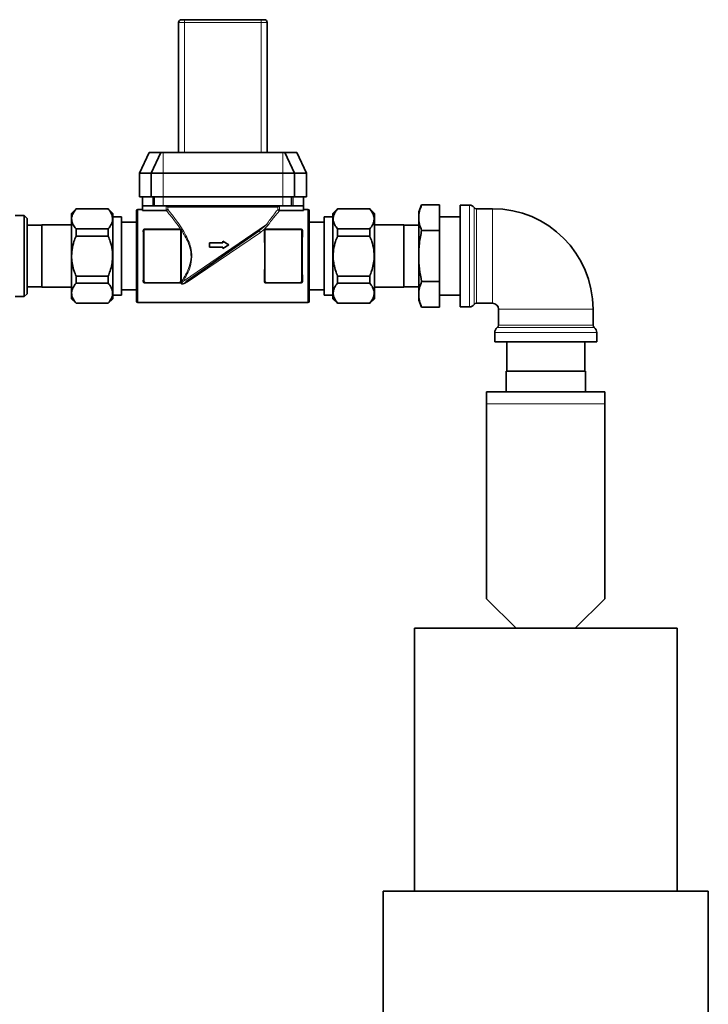
# Model space of a CAD drawing. Units: millimetres. Extents: x 675 to 5902, y 914 to 5146.
# Drawn here: x 3038 to 3271, y 4771 to 5104 of the extents above; entities that cross this region are included whole.
import ezdxf

# ---------------------------------------------------------------- set-up
doc = ezdxf.new("R2010")
doc.units = ezdxf.units.MM

msp = doc.modelspace()

# ---------------------------------------------------------------- linework, layer by layer
at = {"color": 7, "linetype": 'Continuous', "lineweight": 35}
for p, q in [((3091.27, 5059.19), (3091.27, 5103.19)), ((3092.27, 5104.19), (3093.27, 5104.19)), ((3093.27, 5104.19), (3119.27, 5104.19)), ((3119.27, 5104.19), (3120.27, 5104.19)), ((3121.27, 5103.19), (3121.27, 5059.19)), ((3081.29, 5059.19), (3078.02, 5052.19)), ((3081.29, 5059.19), (3085.29, 5059.19)), ((3085.29, 5059.19), (3082.02, 5052.19)), ((3085.29, 5059.19), (3086.02, 5059.19)), ((3086.02, 5059.19), (3126.52, 5059.19)), ((3126.52, 5059.19), (3127.26, 5059.19)), ((3127.26, 5059.19), (3130.52, 5052.19)), ((3127.26, 5059.19), (3131.26, 5059.19)), ((3131.26, 5059.19), (3134.52, 5052.19)), ((3078.02, 5052.19), (3082.02, 5052.19)), ((3078.02, 5052.19), (3078.02, 5044.19)), ((3082.02, 5052.19), (3082.02, 5044.19)), ((3082.02, 5052.19), (3086.02, 5052.19)), ((3086.02, 5052.19), (3126.52, 5052.19)), ((3126.52, 5052.19), (3130.52, 5052.19)), ((3130.52, 5052.19), (3130.52, 5044.19)), ((3130.52, 5052.19), (3134.52, 5052.19)), ((3134.52, 5052.19), (3134.52, 5044.19)), ((3078.02, 5044.19), (3082.02, 5044.19)), ((3079.02, 5041.19), (3079.02, 5044.19)), ((3082.02, 5044.19), (3086.02, 5044.19)), ((3083.02, 5041.19), (3083.02, 5044.19)), ((3086.02, 5044.19), (3126.52, 5044.19)), ((3126.52, 5044.19), (3130.52, 5044.19)), ((3129.52, 5044.19), (3129.52, 5041.19)), ((3130.52, 5044.19), (3134.52, 5044.19)), ((3133.52, 5041.19), (3133.52, 5044.19)), ((3056.58, 5040.19), (3055.02, 5038.63)), ((3067.46, 5040.19), (3056.58, 5040.19)), ((3056.58, 5040.13), (3056.58, 5040.19)), ((3067.46, 5040.13), (3056.58, 5040.13)), ((3069.02, 5038.63), (3067.46, 5040.19)), ((3067.46, 5040.19), (3067.46, 5040.13)), ((3079.02, 5039.94), (3077.52, 5039.94)), ((3079.02, 5041.19), (3082.52, 5041.19)), ((3079.02, 5041.19), (3079.02, 5039.6)), ((3087.06, 5039.6), (3079.02, 5039.6)), ((3083.02, 5041.19), (3082.52, 5041.19)), ((3086.02, 5041.19), (3083.02, 5041.19)), ((3086.02, 5041.19), (3126.52, 5041.19)), ((3087.06, 5039.6), (3087.13, 5039.6)), ((3125.41, 5039.6), (3125.48, 5039.6)), ((3125.48, 5039.6), (3133.52, 5039.6)), ((3129.52, 5041.19), (3126.52, 5041.19)), ((3130.02, 5041.19), (3129.52, 5041.19)), ((3130.02, 5041.19), (3133.52, 5041.19)), ((3133.52, 5041.19), (3133.52, 5039.6)), ((3135.02, 5039.94), (3133.52, 5039.94)), ((3145.08, 5040.19), (3143.52, 5038.63)), ((3155.96, 5040.19), (3145.08, 5040.19)), ((3145.08, 5040.13), (3145.08, 5040.19)), ((3155.96, 5040.13), (3145.08, 5040.13)), ((3157.52, 5038.63), (3155.96, 5040.19)), ((3155.96, 5040.19), (3155.96, 5040.13)), ((3173.52, 5041.51), (3172.52, 5039.19)), ((3173.52, 5041.51), (3179.52, 5041.51)), ((3179.52, 5032.85), (3179.52, 5041.51)), ((3189.67, 5041.44), (3186.52, 5041.44)), ((3186.52, 5024.19), (3186.52, 5041.44)), ((3197.52, 5040.19), (3192.1, 5040.19)), ((3039.02, 5037.94), (3036.02, 5037.94)), ((3040.02, 5036.94), (3039.02, 5037.94)), ((3039.02, 5010.44), (3039.02, 5037.94)), ((3040.02, 5036.94), (3040.02, 5011.44)), ((3055.02, 5009.75), (3055.02, 5038.63)), ((3069.02, 5009.75), (3069.02, 5038.63)), ((3072.02, 5037.41), (3069.02, 5037.41)), ((3072.02, 5037.41), (3072.02, 5010.97)), ((3077.02, 5024.19), (3077.02, 5039.44)), ((3135.52, 5039.44), (3135.52, 5024.19)), ((3143.52, 5037.41), (3140.52, 5037.41)), ((3140.52, 5037.41), (3140.52, 5010.97)), ((3143.52, 5038.63), (3143.52, 5009.75)), ((3157.52, 5038.63), (3157.52, 5009.75)), ((3172.52, 5037.18), (3172.52, 5039.19)), ((3172.52, 5024.19), (3172.52, 5037.18)), ((3186.52, 5037.41), (3179.52, 5037.41)), ((3045.02, 5034.67), (3040.02, 5034.67)), ((3055.02, 5034.69), (3045.02, 5034.69)), ((3045.02, 5024.19), (3045.02, 5034.69)), ((3056.58, 5030.95), (3056.58, 5033.36)), ((3056.58, 5033.36), (3067.46, 5033.36)), ((3067.46, 5033.36), (3067.46, 5030.95)), ((3077.02, 5035.69), (3072.02, 5035.69)), ((3118.66, 5032.86), (3093.88, 5015.51)), ((3140.52, 5035.69), (3135.52, 5035.69)), ((3145.08, 5033.36), (3155.96, 5033.36)), ((3145.08, 5030.95), (3145.08, 5033.36)), ((3155.96, 5033.36), (3155.96, 5030.95)), ((3167.52, 5034.69), (3157.52, 5034.69)), ((3167.52, 5034.69), (3167.52, 5013.69)), ((3172.52, 5034.67), (3167.52, 5034.67)), ((3173.52, 5032.85), (3179.52, 5032.85)), ((3179.52, 5015.53), (3179.52, 5032.85)), ((3067.46, 5030.95), (3056.58, 5030.95)), ((3079.52, 5025.31), (3079.52, 5032.69)), ((3092.02, 5032.69), (3092.02, 5025.31)), ((3120.52, 5025.31), (3120.52, 5032.69)), ((3133.02, 5032.69), (3133.02, 5025.31)), ((3155.96, 5030.95), (3145.08, 5030.95)), ((3101.77, 5028.69), (3106.27, 5028.69)), ((3101.77, 5027.19), (3101.77, 5028.69)), ((3106.27, 5027.19), (3101.77, 5027.19)), ((3106.27, 5028.69), (3106.27, 5029.19)), ((3106.27, 5029.19), (3108.27, 5027.94)), ((3108.27, 5027.94), (3106.27, 5026.69)), ((3106.27, 5026.69), (3106.27, 5027.19)), ((3045.02, 5013.69), (3045.02, 5024.19)), ((3077.02, 5008.94), (3077.02, 5024.19)), ((3079.52, 5015.68), (3079.52, 5023.06)), ((3092.02, 5023.06), (3092.02, 5015.68)), ((3120.52, 5015.68), (3120.52, 5023.06)), ((3133.02, 5023.06), (3133.02, 5015.68)), ((3135.52, 5024.19), (3135.52, 5008.94)), ((3172.52, 5011.2), (3172.52, 5024.19)), ((3186.52, 5006.94), (3186.52, 5024.19)), ((3056.58, 5015.01), (3056.58, 5017.42)), ((3056.58, 5017.42), (3067.46, 5017.42)), ((3067.46, 5017.42), (3067.46, 5015.01)), ((3145.08, 5017.42), (3155.96, 5017.42)), ((3145.08, 5015.01), (3145.08, 5017.42)), ((3155.96, 5017.42), (3155.96, 5015.01)), ((3040.02, 5013.71), (3045.02, 5013.71)), ((3045.02, 5013.69), (3055.02, 5013.69)), ((3067.46, 5015.01), (3056.58, 5015.01)), ((3155.96, 5015.01), (3145.08, 5015.01)), ((3157.52, 5013.69), (3167.52, 5013.69)), ((3167.52, 5013.71), (3172.52, 5013.71)), ((3179.52, 5015.53), (3173.52, 5015.53)), ((3179.52, 5006.87), (3179.52, 5015.53)), ((3036.02, 5010.44), (3039.02, 5010.44)), ((3039.02, 5010.44), (3040.02, 5011.44)), ((3055.02, 5009.75), (3056.58, 5008.19)), ((3067.46, 5008.19), (3069.02, 5009.75)), ((3069.02, 5010.97), (3072.02, 5010.97)), ((3072.02, 5012.69), (3077.02, 5012.69)), ((3135.52, 5012.69), (3140.52, 5012.69)), ((3140.52, 5010.97), (3143.52, 5010.97)), ((3143.52, 5009.75), (3145.08, 5008.19)), ((3155.96, 5008.19), (3157.52, 5009.75)), ((3172.52, 5009.19), (3172.52, 5011.2)), ((3179.52, 5010.97), (3186.52, 5010.97)), ((3056.58, 5008.19), (3056.58, 5008.25)), ((3056.58, 5008.25), (3067.46, 5008.25)), ((3056.58, 5008.19), (3067.46, 5008.19)), ((3067.46, 5008.25), (3067.46, 5008.19)), ((3077.52, 5008.44), (3135.02, 5008.44)), ((3145.08, 5008.19), (3145.08, 5008.25)), ((3145.08, 5008.25), (3155.96, 5008.25)), ((3145.08, 5008.19), (3155.96, 5008.19)), ((3155.96, 5008.25), (3155.96, 5008.19)), ((3172.52, 5009.19), (3173.52, 5006.87)), ((3173.52, 5006.87), (3179.52, 5006.87)), ((3186.52, 5006.94), (3189.67, 5006.94)), ((3192.1, 5008.19), (3197.52, 5008.19)), ((3199.52, 5006.19), (3199.52, 5000.77)), ((3231.52, 5000.77), (3231.52, 5006.19)), ((3198.27, 4998.33), (3198.27, 4995.19)), ((3232.77, 4995.19), (3232.77, 4998.33)), ((3232.77, 4995.19), (3198.27, 4995.19)), ((3202.3, 4995.19), (3202.3, 4985.19)), ((3228.74, 4985.19), (3228.74, 4995.19)), ((3202.07, 4985.19), (3202.07, 4978.19)), ((3215.52, 4985.19), (3202.07, 4985.19)), ((3228.97, 4985.19), (3215.52, 4985.19)), ((3228.97, 4978.19), (3228.97, 4985.19)), ((3195.52, 4974.19), (3195.52, 4978.19)), ((3195.52, 4978.19), (3235.52, 4978.19)), ((3235.52, 4974.19), (3235.52, 4978.19)), ((3195.52, 4908.19), (3195.52, 4974.19)), ((3235.52, 4908.19), (3235.52, 4974.19)), ((3195.52, 4908.19), (3205.52, 4898.19)), ((3225.52, 4898.19), (3235.52, 4908.19)), ((3171.07, 4898.19), (3171.07, 4809.19)), ((3205.52, 4898.19), (3171.07, 4898.19)), ((3205.52, 4898.19), (3225.52, 4898.19)), ((3259.97, 4898.19), (3225.52, 4898.19)), ((3259.97, 4809.19), (3259.97, 4898.19)), ((3160.52, 4809.19), (3160.52, 4699.19)), ((3160.52, 4809.19), (3270.52, 4809.19)), ((3270.52, 4699.19), (3270.52, 4809.19))]:
    msp.add_line(p, q, dxfattribs=at)
at = {"color": 8, "linetype": 'Continuous', "lineweight": 18}
for p, q in [((3093.27, 5103.19), (3091.27, 5103.19)), ((3093.27, 5103.19), (3093.27, 5104.19)), ((3119.27, 5103.19), (3093.27, 5103.19)), ((3093.27, 5103.19), (3093.27, 5059.19)), ((3119.27, 5103.19), (3119.27, 5104.19)), ((3119.27, 5059.19), (3119.27, 5103.19)), ((3121.27, 5103.19), (3119.27, 5103.19)), ((3086.02, 5059.19), (3086.02, 5052.19)), ((3126.52, 5059.19), (3126.52, 5052.19)), ((3086.02, 5052.19), (3086.02, 5044.19)), ((3126.52, 5052.19), (3126.52, 5044.19)), ((3082.52, 5041.19), (3082.52, 5044.19)), ((3086.02, 5044.19), (3086.02, 5041.19)), ((3126.52, 5041.19), (3126.52, 5044.19)), ((3130.02, 5044.19), (3130.02, 5041.19)), ((3077.52, 5039.94), (3077.52, 5024.19)), ((3087.13, 5039.6), (3087.13, 5041.18)), ((3124.92, 5040.69), (3087.63, 5040.69)), ((3087.63, 5040.69), (3087.63, 5040)), ((3124.92, 5040), (3124.92, 5040.69)), ((3125.41, 5041.18), (3125.41, 5039.6)), ((3135.02, 5024.19), (3135.02, 5039.94)), ((3189.67, 5006.94), (3189.67, 5041.44)), ((3191.29, 5024.19), (3191.29, 5040.6)), ((3192.1, 5040.19), (3192.1, 5024.19)), ((3197.52, 5008.19), (3197.52, 5040.19)), ((3079.91, 5033.38), (3091.63, 5033.38)), ((3079.91, 5033.29), (3079.91, 5033.38)), ((3079.91, 5033.29), (3080.02, 5033.19)), ((3091.63, 5033.29), (3079.91, 5033.29)), ((3080.02, 5033.19), (3091.52, 5033.19)), ((3080.02, 5033.19), (3080.02, 5033.09)), ((3091.52, 5033.09), (3080.02, 5033.09)), ((3091.52, 5033.19), (3091.63, 5033.29)), ((3091.52, 5033.19), (3091.52, 5033.09)), ((3091.63, 5033.29), (3091.63, 5033.38)), ((3092.89, 5015.67), (3121.07, 5034.89)), ((3120.91, 5033.38), (3132.63, 5033.38)), ((3120.91, 5033.29), (3120.91, 5033.38)), ((3120.91, 5033.29), (3121.02, 5033.19)), ((3132.63, 5033.29), (3120.91, 5033.29)), ((3121.02, 5033.09), (3121.02, 5033.19)), ((3121.02, 5033.19), (3132.52, 5033.19)), ((3132.52, 5033.09), (3121.02, 5033.09)), ((3132.52, 5033.19), (3132.63, 5033.29)), ((3132.52, 5033.09), (3132.52, 5033.19)), ((3132.63, 5033.29), (3132.63, 5033.38)), ((3079.52, 5032.69), (3079.43, 5032.78)), ((3079.62, 5032.69), (3079.52, 5032.69)), ((3079.62, 5032.69), (3079.62, 5015.68)), ((3091.92, 5015.68), (3091.92, 5032.69)), ((3092.02, 5032.69), (3091.92, 5032.69)), ((3092.11, 5032.78), (3092.02, 5032.69)), ((3118.95, 5032.2), (3094.17, 5015.38)), ((3120.52, 5032.69), (3120.43, 5032.78)), ((3120.62, 5032.69), (3120.52, 5032.69)), ((3120.62, 5032.69), (3120.62, 5015.68)), ((3132.92, 5015.68), (3132.92, 5032.69)), ((3133.02, 5032.69), (3132.92, 5032.69)), ((3133.11, 5032.78), (3133.02, 5032.69)), ((3077.52, 5024.19), (3077.52, 5008.44)), ((3135.02, 5008.44), (3135.02, 5024.19)), ((3191.29, 5007.77), (3191.29, 5024.19)), ((3192.1, 5024.19), (3192.1, 5008.19)), ((3079.43, 5015.6), (3079.52, 5015.68)), ((3079.62, 5015.68), (3079.52, 5015.68)), ((3080.02, 5015.18), (3079.91, 5015.08)), ((3079.91, 5015.08), (3091.63, 5015.08)), ((3079.91, 5015), (3079.91, 5015.08)), ((3091.63, 5015), (3079.91, 5015)), ((3080.02, 5015.28), (3091.52, 5015.28)), ((3080.02, 5015.28), (3080.02, 5015.18)), ((3091.52, 5015.18), (3080.02, 5015.18)), ((3091.52, 5015.28), (3091.52, 5015.18)), ((3091.63, 5015.08), (3091.52, 5015.18)), ((3091.63, 5015), (3091.63, 5015.08)), ((3092.02, 5015.68), (3091.92, 5015.68)), ((3092.02, 5015.68), (3092.11, 5015.6)), ((3120.43, 5015.6), (3120.52, 5015.68)), ((3120.62, 5015.68), (3120.52, 5015.68)), ((3121.02, 5015.18), (3120.91, 5015.08)), ((3120.91, 5015.08), (3132.63, 5015.08)), ((3120.91, 5015), (3120.91, 5015.08)), ((3132.63, 5015), (3120.91, 5015)), ((3121.02, 5015.28), (3132.52, 5015.28)), ((3121.02, 5015.18), (3121.02, 5015.28)), ((3132.52, 5015.18), (3121.02, 5015.18)), ((3132.52, 5015.18), (3132.52, 5015.28)), ((3132.63, 5015.08), (3132.52, 5015.18)), ((3132.63, 5015), (3132.63, 5015.08)), ((3133.02, 5015.68), (3132.92, 5015.68)), ((3133.02, 5015.68), (3133.11, 5015.6)), ((3199.52, 5006.19), (3231.52, 5006.19)), ((3231.94, 4999.96), (3199.1, 4999.96)), ((3199.52, 5000.77), (3231.52, 5000.77)), ((3232.77, 4998.33), (3198.27, 4998.33)), ((3195.52, 4974.19), (3235.52, 4974.19))]:
    msp.add_line(p, q, dxfattribs=at)
at = {"color": 8, "linetype": 'Continuous', "lineweight": 18, "flags": 128}
for points in [[(3092.11, 5032.87), (3092.11, 5032.85), (3092.13, 5032.84), (3092.15, 5032.82), (3092.17, 5032.81), (3092.2, 5032.8), (3092.23, 5032.8), (3092.27, 5032.8), (3092.3, 5032.8)], [(3118.95, 5032.2), (3118.87, 5032.29), (3118.8, 5032.39), (3118.73, 5032.5), (3118.68, 5032.6), (3118.65, 5032.69), (3118.64, 5032.77), (3118.64, 5032.83), (3118.66, 5032.86)], [(3079.23, 5032.67), (3079.27, 5032.67), (3079.31, 5032.68), (3079.34, 5032.69), (3079.37, 5032.7), (3079.4, 5032.72), (3079.41, 5032.74), (3079.43, 5032.76), (3079.43, 5032.78)], [(3092.11, 5032.78), (3092.12, 5032.76), (3092.13, 5032.74), (3092.15, 5032.72), (3092.17, 5032.7), (3092.2, 5032.69), (3092.24, 5032.68), (3092.27, 5032.67), (3092.31, 5032.67)], [(3120.23, 5032.67), (3120.27, 5032.67), (3120.31, 5032.68), (3120.34, 5032.69), (3120.37, 5032.7), (3120.4, 5032.72), (3120.41, 5032.74), (3120.43, 5032.76), (3120.43, 5032.78)], [(3133.11, 5032.78), (3133.12, 5032.76), (3133.13, 5032.74), (3133.15, 5032.72), (3133.17, 5032.7), (3133.2, 5032.69), (3133.24, 5032.68), (3133.27, 5032.67), (3133.31, 5032.67)], [(3079.23, 5015.7), (3079.27, 5015.7), (3079.31, 5015.7), (3079.34, 5015.68), (3079.37, 5015.67), (3079.4, 5015.66), (3079.41, 5015.64), (3079.43, 5015.62), (3079.43, 5015.6)], [(3092.31, 5015.7), (3092.27, 5015.7), (3092.24, 5015.7), (3092.2, 5015.68), (3092.17, 5015.67), (3092.15, 5015.66), (3092.13, 5015.64), (3092.12, 5015.62), (3092.11, 5015.6)], [(3093.88, 5015.51), (3093.9, 5015.52), (3093.93, 5015.52), (3093.96, 5015.52), (3094, 5015.5), (3094.04, 5015.48), (3094.08, 5015.45), (3094.12, 5015.42), (3094.17, 5015.38)], [(3120.23, 5015.7), (3120.27, 5015.7), (3120.31, 5015.7), (3120.34, 5015.68), (3120.37, 5015.67), (3120.4, 5015.66), (3120.41, 5015.64), (3120.43, 5015.62), (3120.43, 5015.6)], [(3133.11, 5015.6), (3133.12, 5015.62), (3133.13, 5015.64), (3133.15, 5015.66), (3133.17, 5015.67), (3133.2, 5015.68), (3133.24, 5015.7), (3133.27, 5015.7), (3133.31, 5015.7)]]:
    msp.add_lwpolyline(points, dxfattribs=at)
at = {"color": 7, "linetype": 'Continuous', "lineweight": 35}
for centre, radius, start, end in [((3092.27, 5103.19), 1, 90, 180), ((3120.27, 5103.19), 1, 0, 90), ((3077.52, 5039.44), 0.5, 90, 180), ((3135.02, 5039.44), 0.5, 0, 90), ((3189.67, 5039.44), 2, 35.6853, 90), ((3192.1, 5041.19), 1, 215.6853, 270), ((3197.52, 5006.19), 34, 0, 90), ((3077.52, 5008.94), 0.5, 180, 270), ((3135.02, 5008.94), 0.5, 270, 0), ((3189.67, 5008.94), 2, 270, 324.3147), ((3192.1, 5007.19), 1, 90, 144.3147), ((3197.52, 5006.19), 2, 0, 90), ((3200.27, 4998.33), 2, 125.6853, 180), ((3198.52, 5000.77), 1, 305.6853, 0), ((3232.52, 5000.77), 1, 180, 234.3147), ((3230.77, 4998.33), 2, 0, 54.3147)]:
    msp.add_arc(centre, radius, start, end, dxfattribs=at)
at = {"color": 8, "linetype": 'Continuous', "lineweight": 18}
for centre, radius, start, end in [((3091.88, 5033.34), 0.119, 269.6173, 328.2193), ((3121.75, 5035.3), 0.795, 211.0772, 248.5014), ((3079.36, 5026.07), 0.781, 266.6607, 281.3936), ((3079.36, 5022.3), 0.781, 78.6064, 93.3393), ((3092.18, 5026.07), 0.781, 258.6064, 273.3393), ((3092.18, 5022.3), 0.781, 86.6607, 101.3936), ((3120.36, 5026.07), 0.781, 266.6607, 281.3936), ((3120.36, 5022.3), 0.781, 78.6064, 93.3393), ((3133.18, 5026.07), 0.781, 258.6064, 273.3393), ((3133.18, 5022.3), 0.781, 86.6607, 101.3936), ((3092.14, 5015.03), 0.988, 40.5267, 66.1869)]:
    msp.add_arc(centre, radius, start, end, dxfattribs=at)
for centre, major_axis, ratio, start_param, end_param in [((3080.02, 5032.69), (0.354, -0.354), 0.999269, 2.356803, 3.926382), ((3080.02, 5032.69), (0.283, -0.283), 0.998783, 2.356803, 3.926382), ((3091.52, 5032.69), (0.354, 0.354), 0.999269, 5.498396, 7.067974), ((3091.52, 5032.69), (-0.283, -0.283), 0.998783, 2.356803, 3.926382), ((3121.02, 5032.69), (0.354, -0.354), 0.999269, 2.356803, 3.926382), ((3121.02, 5032.69), (0.283, -0.283), 0.998783, 2.356803, 3.926382), ((3132.52, 5032.69), (0.354, 0.354), 0.999269, 5.498396, 7.067974), ((3132.52, 5032.69), (-0.283, -0.283), 0.998783, 2.356803, 3.926382), ((3078.76, 5024.19), (0, 15.75), 0.035364, 4.782808, 5.281112), ((3078.96, 5024.19), (0, 15.95), 0.034921, 4.782808, 5.281112), ((3092.58, 5024.19), (0, 15.95), 0.034921, 1.002074, 1.500378), ((3092.78, 5024.19), (0, 15.75), 0.035364, 1.002074, 1.500378), ((3119.76, 5024.19), (0, 15.75), 0.035364, 4.782808, 5.281112), ((3119.96, 5024.19), (0, 15.95), 0.034921, 4.782808, 5.281112), ((3133.58, 5024.19), (0, 15.95), 0.034921, 1.002074, 1.500378), ((3133.78, 5024.19), (0, 15.75), 0.035364, 1.002074, 1.500378), ((3078.76, 5024.19), (0, 15.75), 0.035364, 4.143666, 4.64197), ((3078.96, 5024.19), (0, 15.95), 0.034921, 4.143666, 4.64197), ((3092.58, 5024.19), (0, 15.95), 0.034921, 1.641215, 2.139519), ((3092.78, 5024.19), (0, 15.75), 0.035364, 1.641215, 2.139519), ((3119.76, 5024.19), (0, 15.75), 0.035364, 4.143666, 4.64197), ((3119.96, 5024.19), (0, 15.95), 0.034921, 4.143666, 4.64197), ((3133.58, 5024.19), (0, 15.95), 0.034921, 1.641215, 2.139519), ((3133.78, 5024.19), (0, 15.75), 0.035364, 1.641215, 2.139519), ((3080.02, 5015.68), (0.354, 0.354), 0.999269, 2.356803, 3.926382), ((3080.02, 5015.68), (0.283, 0.283), 0.998783, 2.356803, 3.926382), ((3091.52, 5015.68), (-0.283, 0.283), 0.998783, 2.356803, 3.926382), ((3091.52, 5015.68), (0.354, -0.354), 0.999269, 5.498396, 7.067974), ((3121.02, 5015.68), (0.354, 0.354), 0.999269, 2.356803, 3.926382), ((3121.02, 5015.68), (0.283, 0.283), 0.998783, 2.356803, 3.926382), ((3132.52, 5015.68), (-0.283, 0.283), 0.998783, 2.356803, 3.926382), ((3132.52, 5015.68), (0.354, -0.354), 0.999269, 5.498396, 7.067974)]:
    msp.add_ellipse(centre, major_axis=major_axis, ratio=ratio, start_param=start_param, end_param=end_param, dxfattribs=at)
at = {"color": 7, "linetype": 'Continuous', "lineweight": 35}
for points, knots in [([(3056.58, 5040.13), (3056.21, 5039.63), (3055.44, 5038.63), (3054.99, 5037.07), (3055.19, 5035.51), (3055.83, 5034.3), (3056.4, 5033.59), (3056.58, 5033.36)], [0, 0, 0, 0, 0.226813, 0.460563, 0.673031, 0.893652, 1, 1, 1, 1]), ([(3067.46, 5033.36), (3067.84, 5033.86), (3068.6, 5034.86), (3069.06, 5036.42), (3068.85, 5037.97), (3068.21, 5039.19), (3067.64, 5039.9), (3067.46, 5040.13)], [0, 0, 0, 0, 0.226813, 0.460563, 0.673031, 0.893652, 1, 1, 1, 1]), ([(3087.63, 5040.69), (3087.63, 5040.69), (3087.61, 5040.76), (3087.56, 5040.9), (3087.42, 5041.05), (3087.28, 5041.14), (3087.18, 5041.17), (3087.13, 5041.18)], [0, 0, 0, 0, 0.005228, 0.371515, 0.648919, 0.823779, 1, 1, 1, 1]), ([(3087.63, 5040), (3087.63, 5040), (3087.62, 5039.98), (3087.6, 5039.92), (3087.54, 5039.81), (3087.42, 5039.71), (3087.28, 5039.63), (3087.18, 5039.61), (3087.13, 5039.6)], [0, 0, 0, 0, 0.0056625, 0.0962018, 0.3681059, 0.635583, 0.8148678, 1, 1, 1, 1]), ([(3125.41, 5041.18), (3125.36, 5041.17), (3125.26, 5041.14), (3125.12, 5041.05), (3124.98, 5040.9), (3124.93, 5040.76), (3124.92, 5040.69), (3124.92, 5040.69)], [0, 0, 0, 0, 0.176221, 0.351081, 0.628485, 0.994772, 1, 1, 1, 1]), ([(3125.41, 5039.6), (3125.36, 5039.61), (3125.26, 5039.64), (3125.11, 5039.72), (3124.99, 5039.83), (3124.94, 5039.93), (3124.92, 5039.99), (3124.92, 5040), (3124.92, 5040)], [0, 0, 0, 0, 0.193047, 0.384994, 0.658135, 0.935826, 0.994336, 1, 1, 1, 1]), ([(3145.08, 5040.13), (3144.71, 5039.63), (3143.94, 5038.63), (3143.49, 5037.07), (3143.69, 5035.51), (3144.33, 5034.3), (3144.9, 5033.59), (3145.08, 5033.36)], [0, 0, 0, 0, 0.226813, 0.460563, 0.673031, 0.893652, 1, 1, 1, 1]), ([(3155.96, 5033.36), (3156.34, 5033.86), (3157.1, 5034.86), (3157.56, 5036.42), (3157.35, 5037.97), (3156.71, 5039.19), (3156.14, 5039.9), (3155.96, 5040.13)], [0, 0, 0, 0, 0.226813, 0.460563, 0.673031, 0.893652, 1, 1, 1, 1]), ([(3172.52, 5037.18), (3172.57, 5037.9), (3172.67, 5039.36), (3173.24, 5040.79), (3173.52, 5041.51)], [0, 0, 0, 0, 0.496903, 1, 1, 1, 1]), ([(3173.52, 5032.85), (3173.24, 5033.56), (3172.67, 5034.99), (3172.57, 5036.44), (3172.52, 5037.18)], [0, 0, 0, 0, 0.497386, 1, 1, 1, 1]), ([(3172.52, 5024.19), (3172.57, 5025.63), (3172.67, 5028.55), (3173.24, 5031.41), (3173.52, 5032.85)], [0, 0, 0, 0, 0.496903, 1, 1, 1, 1]), ([(3056.58, 5030.95), (3056.33, 5030.32), (3055.74, 5028.83), (3055.17, 5026.35), (3055.01, 5023.72), (3055.32, 5021.28), (3055.86, 5019.23), (3056.36, 5017.98), (3056.58, 5017.42)], [0, 0, 0, 0, 0.145363, 0.345613, 0.545556, 0.708729, 0.87207, 1, 1, 1, 1]), ([(3067.46, 5017.42), (3067.68, 5017.98), (3068.18, 5019.23), (3068.72, 5021.28), (3069.03, 5023.72), (3068.87, 5026.35), (3068.3, 5028.83), (3067.71, 5030.32), (3067.46, 5030.95)], [0, 0, 0, 0, 0.12793, 0.291271, 0.454444, 0.654387, 0.854637, 1, 1, 1, 1]), ([(3145.08, 5030.95), (3144.83, 5030.32), (3144.24, 5028.83), (3143.67, 5026.35), (3143.51, 5023.72), (3143.82, 5021.28), (3144.36, 5019.23), (3144.86, 5017.98), (3145.08, 5017.42)], [0, 0, 0, 0, 0.145363, 0.345613, 0.545556, 0.708729, 0.87207, 1, 1, 1, 1]), ([(3155.96, 5017.42), (3156.18, 5017.98), (3156.68, 5019.23), (3157.22, 5021.28), (3157.53, 5023.72), (3157.37, 5026.35), (3156.8, 5028.83), (3156.21, 5030.32), (3155.96, 5030.95)], [0, 0, 0, 0, 0.1279299, 0.2912713, 0.4544442, 0.6543868, 0.8546367, 1, 1, 1, 1]), ([(3079.52, 5025.31), (3079.52, 5025.24), (3079.52, 5024.91), (3079.52, 5024.36), (3079.52, 5023.68), (3079.52, 5023.26), (3079.52, 5023.06)], [0, 0, 0, 0, 0.089099, 0.445508, 0.732974, 1, 1, 1, 1]), ([(3092.02, 5023.06), (3092.02, 5023.13), (3092.02, 5023.46), (3092.02, 5024.01), (3092.02, 5024.69), (3092.02, 5025.11), (3092.02, 5025.31)], [0, 0, 0, 0, 0.089099, 0.445508, 0.732974, 1, 1, 1, 1]), ([(3120.52, 5025.31), (3120.52, 5025.24), (3120.52, 5024.91), (3120.52, 5024.36), (3120.52, 5023.68), (3120.52, 5023.26), (3120.52, 5023.06)], [0, 0, 0, 0, 0.089099, 0.445508, 0.732974, 1, 1, 1, 1]), ([(3133.02, 5023.06), (3133.02, 5023.13), (3133.02, 5023.46), (3133.02, 5024.01), (3133.02, 5024.69), (3133.02, 5025.11), (3133.02, 5025.31)], [0, 0, 0, 0, 0.089099, 0.445508, 0.732974, 1, 1, 1, 1]), ([(3173.52, 5015.53), (3173.24, 5016.95), (3172.67, 5019.81), (3172.57, 5022.72), (3172.52, 5024.19)], [0, 0, 0, 0, 0.497386, 1, 1, 1, 1]), ([(3056.58, 5015.01), (3056.21, 5014.52), (3055.44, 5013.52), (3054.99, 5011.95), (3055.19, 5010.4), (3055.83, 5009.18), (3056.4, 5008.48), (3056.58, 5008.25)], [0, 0, 0, 0, 0.226813, 0.460563, 0.673031, 0.893652, 1, 1, 1, 1]), ([(3067.46, 5008.25), (3067.84, 5008.74), (3068.6, 5009.74), (3069.06, 5011.3), (3068.85, 5012.86), (3068.21, 5014.08), (3067.64, 5014.78), (3067.46, 5015.01)], [0, 0, 0, 0, 0.226813, 0.460563, 0.673031, 0.893652, 1, 1, 1, 1]), ([(3145.08, 5015.01), (3144.71, 5014.52), (3143.94, 5013.52), (3143.49, 5011.95), (3143.69, 5010.4), (3144.33, 5009.18), (3144.9, 5008.48), (3145.08, 5008.25)], [0, 0, 0, 0, 0.226813, 0.460563, 0.673031, 0.893652, 1, 1, 1, 1]), ([(3155.96, 5008.25), (3156.34, 5008.74), (3157.1, 5009.74), (3157.56, 5011.3), (3157.35, 5012.86), (3156.71, 5014.08), (3156.14, 5014.78), (3155.96, 5015.01)], [0, 0, 0, 0, 0.226813, 0.460563, 0.673031, 0.893652, 1, 1, 1, 1]), ([(3172.52, 5011.2), (3172.57, 5011.92), (3172.67, 5013.38), (3173.24, 5014.81), (3173.52, 5015.53)], [0, 0, 0, 0, 0.496903, 1, 1, 1, 1]), ([(3173.52, 5006.87), (3173.24, 5007.58), (3172.67, 5009.01), (3172.57, 5010.46), (3172.52, 5011.2)], [0, 0, 0, 0, 0.497386, 1, 1, 1, 1])]:
    msp.add_open_spline(points, degree=3, knots=knots, dxfattribs=at)
at = {"color": 8, "linetype": 'Continuous', "lineweight": 18}
for points, knots in [([(3091.98, 5033.28), (3091.4, 5034.1), (3090.37, 5035.55), (3089.02, 5037.25), (3087.83, 5038.7), (3087.34, 5039.27), (3087.06, 5039.6)], [0, 0, 0, 0, 0.281051, 0.494174, 0.71282, 1, 1, 1, 1]), ([(3087.63, 5040), (3087.88, 5039.68), (3088.35, 5039.1), (3089.45, 5037.68), (3090.73, 5035.97), (3092.23, 5033.81), (3093.69, 5031.4), (3094.87, 5028.91), (3095.72, 5026.2), (3095.88, 5022.98), (3095.09, 5020.02), (3094.01, 5017.6), (3093.26, 5016.32), (3092.89, 5015.67)], [0, 0, 0, 0, 0.101216, 0.185438, 0.272079, 0.374748, 0.480297, 0.55984, 0.642017, 0.745306, 0.84904, 0.92371, 1, 1, 1, 1]), ([(3121.07, 5034.89), (3121.48, 5035.47), (3122.31, 5036.65), (3123.49, 5038.2), (3124.4, 5039.36), (3124.78, 5039.82), (3124.92, 5040)], [0, 0, 0, 0, 0.25211, 0.509494, 0.814687, 1, 1, 1, 1]), ([(3125.48, 5039.6), (3125.32, 5039.41), (3124.93, 5038.95), (3123.96, 5037.78), (3122.74, 5036.28), (3121.89, 5035.13), (3121.46, 5034.56)], [0, 0, 0, 0, 0.2152939, 0.5095975, 0.7520768, 1, 1, 1, 1]), ([(3079.23, 5032.67), (3079.24, 5032.77), (3079.26, 5032.96), (3079.42, 5033.19), (3079.62, 5033.32), (3079.79, 5033.37), (3079.89, 5033.38), (3079.91, 5033.38)], [0, 0, 0, 0, 0.290565, 0.571241, 0.756091, 0.942726, 1, 1, 1, 1]), ([(3079.91, 5033.29), (3079.9, 5033.29), (3079.83, 5033.29), (3079.77, 5033.27), (3079.67, 5033.23), (3079.56, 5033.15), (3079.45, 5032.99), (3079.44, 5032.85), (3079.43, 5032.78)], [0, 0, 0, 0, 0.0523164, 0.2014611, 0.2255946, 0.4052361, 0.6930109, 1, 1, 1, 1]), ([(3091.63, 5033.38), (3091.69, 5033.37), (3091.82, 5033.36), (3091.93, 5033.3), (3091.98, 5033.28)], [0, 0, 0, 0, 0.519128, 1, 1, 1, 1]), ([(3091.88, 5033.22), (3091.84, 5033.24), (3091.78, 5033.28), (3091.68, 5033.29), (3091.64, 5033.29), (3091.63, 5033.29)], [0, 0, 0, 0, 0.488096, 0.911306, 1, 1, 1, 1]), ([(3092.11, 5032.87), (3092.1, 5032.9), (3092.08, 5032.99), (3092.01, 5033.12), (3091.92, 5033.19), (3091.88, 5033.22)], [0, 0, 0, 0, 0.215131, 0.676235, 1, 1, 1, 1]), ([(3091.98, 5033.28), (3092.03, 5033.25), (3092.1, 5033.22), (3092.2, 5033.14), (3092.27, 5033.05), (3092.3, 5032.92), (3092.3, 5032.84), (3092.3, 5032.8)], [0, 0, 0, 0, 0.249758, 0.338817, 0.626432, 0.783537, 1, 1, 1, 1]), ([(3092.11, 5032.78), (3092.11, 5032.79), (3092.11, 5032.82), (3092.11, 5032.85), (3092.11, 5032.87)], [0, 0, 0, 0, 0.41647, 1, 1, 1, 1]), ([(3092.53, 5015.93), (3092.92, 5016.55), (3093.68, 5017.79), (3094.79, 5020.13), (3095.61, 5023.01), (3095.44, 5026.13), (3094.57, 5028.76), (3093.49, 5030.92), (3092.69, 5032.18), (3092.3, 5032.8)], [0, 0, 0, 0, 0.127389, 0.254577, 0.427807, 0.599642, 0.735061, 0.871045, 1, 1, 1, 1]), ([(3092.3, 5032.8), (3092.3, 5032.77), (3092.31, 5032.73), (3092.31, 5032.69), (3092.31, 5032.67)], [0, 0, 0, 0, 0.583637, 1, 1, 1, 1]), ([(3121.07, 5034.89), (3120.71, 5034.53), (3120, 5033.84), (3119.1, 5033.19), (3118.66, 5032.86)], [0, 0, 0, 0, 0.509042, 1, 1, 1, 1]), ([(3118.95, 5032.2), (3119.43, 5032.55), (3120.41, 5033.28), (3121.1, 5034.12), (3121.46, 5034.56)], [0, 0, 0, 0, 0.489249, 1, 1, 1, 1]), ([(3120.23, 5032.67), (3120.24, 5032.77), (3120.26, 5032.96), (3120.42, 5033.19), (3120.62, 5033.32), (3120.79, 5033.37), (3120.89, 5033.38), (3120.91, 5033.38)], [0, 0, 0, 0, 0.290565, 0.571241, 0.756091, 0.942726, 1, 1, 1, 1]), ([(3120.91, 5033.29), (3120.9, 5033.29), (3120.83, 5033.29), (3120.77, 5033.27), (3120.67, 5033.23), (3120.56, 5033.15), (3120.45, 5032.99), (3120.44, 5032.85), (3120.43, 5032.78)], [0, 0, 0, 0, 0.052316, 0.201461, 0.225595, 0.405236, 0.693011, 1, 1, 1, 1]), ([(3132.63, 5033.38), (3132.69, 5033.37), (3132.83, 5033.36), (3133, 5033.27), (3133.15, 5033.14), (3133.27, 5032.96), (3133.31, 5032.79), (3133.31, 5032.69), (3133.31, 5032.67)], [0, 0, 0, 0, 0.163036, 0.325189, 0.497308, 0.70203, 0.946564, 1, 1, 1, 1]), ([(3133.11, 5032.78), (3133.11, 5032.79), (3133.11, 5032.86), (3133.08, 5032.99), (3133, 5033.12), (3132.9, 5033.22), (3132.78, 5033.27), (3132.68, 5033.29), (3132.64, 5033.29), (3132.63, 5033.29)], [0, 0, 0, 0, 0.056594, 0.314659, 0.525757, 0.696487, 0.850138, 0.974034, 1, 1, 1, 1]), ([(3079.32, 5023.08), (3079.32, 5023.28), (3079.32, 5024.01), (3079.32, 5024.75), (3079.32, 5025.29)], [0, 0, 0, 0, 0.267237, 1, 1, 1, 1]), ([(3092.22, 5025.29), (3092.22, 5025.1), (3092.22, 5024.36), (3092.22, 5023.62), (3092.22, 5023.08)], [0, 0, 0, 0, 0.267237, 1, 1, 1, 1]), ([(3120.32, 5023.08), (3120.32, 5023.28), (3120.32, 5024.01), (3120.32, 5024.75), (3120.32, 5025.29)], [0, 0, 0, 0, 0.267237, 1, 1, 1, 1]), ([(3133.22, 5025.29), (3133.22, 5025.1), (3133.22, 5024.36), (3133.22, 5023.62), (3133.22, 5023.08)], [0, 0, 0, 0, 0.267237, 1, 1, 1, 1]), ([(3079.91, 5015), (3079.85, 5015), (3079.72, 5015.01), (3079.54, 5015.1), (3079.39, 5015.23), (3079.27, 5015.42), (3079.23, 5015.58), (3079.23, 5015.69), (3079.23, 5015.7)], [0, 0, 0, 0, 0.163036, 0.325189, 0.497308, 0.70203, 0.946564, 1, 1, 1, 1]), ([(3079.43, 5015.6), (3079.43, 5015.58), (3079.43, 5015.51), (3079.46, 5015.39), (3079.54, 5015.25), (3079.64, 5015.16), (3079.76, 5015.1), (3079.86, 5015.08), (3079.91, 5015.08), (3079.91, 5015.08)], [0, 0, 0, 0, 0.056594, 0.314659, 0.525757, 0.696487, 0.850138, 0.974034, 1, 1, 1, 1]), ([(3092.31, 5015.7), (3092.3, 5015.61), (3092.28, 5015.41), (3092.12, 5015.19), (3091.92, 5015.05), (3091.75, 5015), (3091.65, 5015), (3091.63, 5015)], [0, 0, 0, 0, 0.290565, 0.571241, 0.756091, 0.942726, 1, 1, 1, 1]), ([(3091.63, 5015.08), (3091.64, 5015.08), (3091.71, 5015.08), (3091.78, 5015.1), (3091.87, 5015.14), (3091.98, 5015.22), (3092.09, 5015.39), (3092.1, 5015.52), (3092.11, 5015.6)], [0, 0, 0, 0, 0.052316, 0.201461, 0.225595, 0.405236, 0.693011, 1, 1, 1, 1]), ([(3094.17, 5015.38), (3093.91, 5015.21), (3093.54, 5014.97), (3093.01, 5014.73), (3092.7, 5014.63), (3092.47, 5014.63), (3092.35, 5014.66), (3092.26, 5014.71), (3092.19, 5014.79), (3092.15, 5014.94), (3092.19, 5015.32), (3092.36, 5015.66), (3092.52, 5015.91), (3092.53, 5015.93)], [0, 0, 0, 0, 0.263405, 0.372462, 0.482734, 0.525552, 0.554581, 0.583538, 0.609231, 0.652065, 0.734022, 0.975613, 1, 1, 1, 1]), ([(3093.88, 5015.51), (3093.65, 5015.35), (3093.33, 5015.13), (3092.9, 5014.89), (3092.66, 5014.78), (3092.5, 5014.74), (3092.44, 5014.74), (3092.41, 5014.75), (3092.39, 5014.76), (3092.37, 5014.78), (3092.36, 5014.8), (3092.35, 5014.84), (3092.36, 5014.94), (3092.48, 5015.18), (3092.66, 5015.42), (3092.83, 5015.61), (3092.87, 5015.65), (3092.89, 5015.67)], [0, 0, 0, 0, 0.291791, 0.407783, 0.516226, 0.551482, 0.565365, 0.570957, 0.580632, 0.587999, 0.598861, 0.604917, 0.639505, 0.717877, 0.933038, 0.973573, 1, 1, 1, 1]), ([(3120.91, 5015), (3120.85, 5015), (3120.72, 5015.01), (3120.54, 5015.1), (3120.39, 5015.23), (3120.27, 5015.42), (3120.23, 5015.58), (3120.23, 5015.69), (3120.23, 5015.7)], [0, 0, 0, 0, 0.163036, 0.325189, 0.497308, 0.70203, 0.946564, 1, 1, 1, 1]), ([(3120.43, 5015.6), (3120.43, 5015.58), (3120.43, 5015.51), (3120.46, 5015.39), (3120.54, 5015.25), (3120.64, 5015.16), (3120.76, 5015.1), (3120.86, 5015.08), (3120.91, 5015.08), (3120.91, 5015.08)], [0, 0, 0, 0, 0.056594, 0.3146593, 0.5257575, 0.6964873, 0.8501384, 0.9740344, 1, 1, 1, 1]), ([(3133.31, 5015.7), (3133.3, 5015.61), (3133.28, 5015.41), (3133.12, 5015.19), (3132.92, 5015.05), (3132.75, 5015), (3132.65, 5015), (3132.63, 5015)], [0, 0, 0, 0, 0.290565, 0.571241, 0.756091, 0.942726, 1, 1, 1, 1]), ([(3132.63, 5015.08), (3132.64, 5015.08), (3132.71, 5015.08), (3132.78, 5015.1), (3132.87, 5015.14), (3132.98, 5015.22), (3133.09, 5015.39), (3133.1, 5015.52), (3133.11, 5015.6)], [0, 0, 0, 0, 0.052316, 0.201461, 0.225595, 0.405236, 0.693011, 1, 1, 1, 1])]:
    msp.add_open_spline(points, degree=3, knots=knots, dxfattribs=at)

doc.saveas('drawing.dxf')
